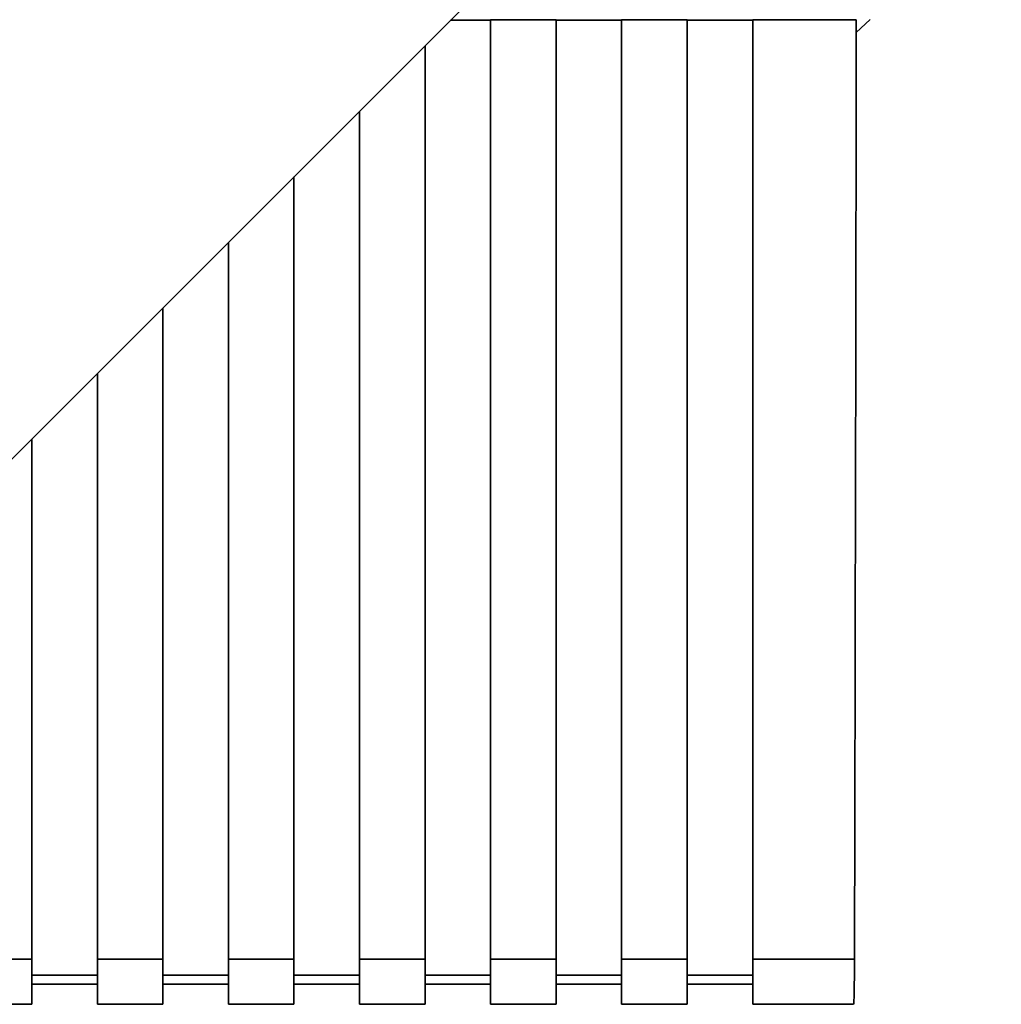
# Paper-space layout 'Blatt1' of a CAD drawing. Units: millimetres. Extents: x 0 to 6300, y 0 to 4455.
# Drawn here: x 1418 to 1464, y 2874 to 2920 of the extents above; entities that cross this region are included whole.
import ezdxf

# ---------------------------------------------------------------- set-up
doc = ezdxf.new("R2010")
doc.units = ezdxf.units.MM

psp = doc.layouts.new('Blatt1')

# ---------------------------------------------------------------- linework, layer by layer
at = {"color": 7, "linetype": 'Continuous', "lineweight": 35, "ltscale": 15}
for p, q in [((1396.413, 2878.267), (1464.295, 2946.149)), ((1438.245, 2920.099), (1440.135, 2920.099)), ((1440.135, 2920.124), (1443.235, 2920.124)), ((1440.135, 2920.124), (1440.134, 2875.693)), ((1443.234, 2875.693), (1443.235, 2920.124)), ((1443.235, 2920.099), (1446.335, 2920.099)), ((1446.335, 2920.124), (1449.435, 2920.124)), ((1446.335, 2920.124), (1446.334, 2875.693)), ((1449.434, 2875.693), (1449.435, 2920.124)), ((1449.435, 2920.099), (1452.535, 2920.099)), ((1452.535, 2920.124), (1457.435, 2920.124)), ((1452.535, 2920.124), (1452.534, 2875.693)), ((1458.086, 2920.132), (1457.434, 2919.518)), ((1437.034, 2875.693), (1437.035, 2918.889)), ((1433.935, 2915.789), (1433.934, 2875.693)), ((1430.834, 2875.693), (1430.835, 2912.689)), ((1427.735, 2909.589), (1427.734, 2875.693)), ((1424.634, 2875.693), (1424.635, 2906.489)), ((1421.535, 2903.389), (1421.534, 2875.693)), ((1418.434, 2875.693), (1418.435, 2900.289)), ((1415.335, 2875.693), (1418.434, 2875.693)), ((1418.434, 2875.693), (1418.434, 2873.557)), ((1421.534, 2875.693), (1421.534, 2873.557)), ((1421.534, 2875.693), (1424.634, 2875.693)), ((1424.634, 2875.693), (1424.634, 2873.557)), ((1427.734, 2875.693), (1427.734, 2873.557)), ((1427.734, 2875.693), (1430.834, 2875.693)), ((1430.834, 2875.693), (1430.834, 2873.557)), ((1433.934, 2875.693), (1433.934, 2873.557)), ((1433.934, 2875.693), (1437.034, 2875.693)), ((1437.034, 2875.693), (1437.034, 2873.556)), ((1440.134, 2875.693), (1440.134, 2873.556)), ((1440.134, 2875.693), (1443.234, 2875.693)), ((1443.234, 2875.693), (1443.234, 2873.556)), ((1446.334, 2875.693), (1446.334, 2873.556)), ((1446.334, 2875.693), (1449.434, 2875.693)), ((1449.434, 2875.693), (1449.434, 2873.556)), ((1452.534, 2875.693), (1452.534, 2873.556)), ((1452.534, 2875.693), (1457.348, 2875.693)), ((1421.534, 2874.94), (1418.434, 2874.94)), ((1427.734, 2874.94), (1424.634, 2874.94)), ((1433.934, 2874.94), (1430.834, 2874.94)), ((1440.134, 2874.94), (1437.034, 2874.94)), ((1446.334, 2874.94), (1443.234, 2874.94)), ((1452.534, 2874.94), (1449.434, 2874.94)), ((1418.434, 2874.514), (1421.534, 2874.514)), ((1424.634, 2874.514), (1427.734, 2874.514)), ((1430.834, 2874.514), (1433.934, 2874.514)), ((1437.034, 2874.514), (1440.134, 2874.514)), ((1443.234, 2874.513), (1446.334, 2874.513)), ((1449.434, 2874.513), (1452.534, 2874.513)), ((1415.334, 2873.557), (1418.434, 2873.557)), ((1421.534, 2873.557), (1424.634, 2873.557)), ((1427.734, 2873.557), (1430.834, 2873.557)), ((1433.934, 2873.557), (1437.034, 2873.556)), ((1440.134, 2873.556), (1443.234, 2873.556)), ((1446.334, 2873.556), (1449.434, 2873.556)), ((1452.534, 2873.556), (1457.305, 2873.556))]:
    psp.add_line(p, q, dxfattribs=at)
at = {"color": 7, "linetype": 'Continuous', "lineweight": 35, "ltscale": 225}
for centre, major_axis, start_param, end_param in [((1445.963, 2971.446), (-0.006, 659.179), 4.566612, 4.634452), ((1457.305, 2876.056), (0, 2.5), 3.141592, 4.566612)]:
    psp.add_ellipse(centre, major_axis=major_axis, ratio=0.017455, start_param=start_param, end_param=end_param, dxfattribs=at)

doc.saveas('drawing.dxf')
